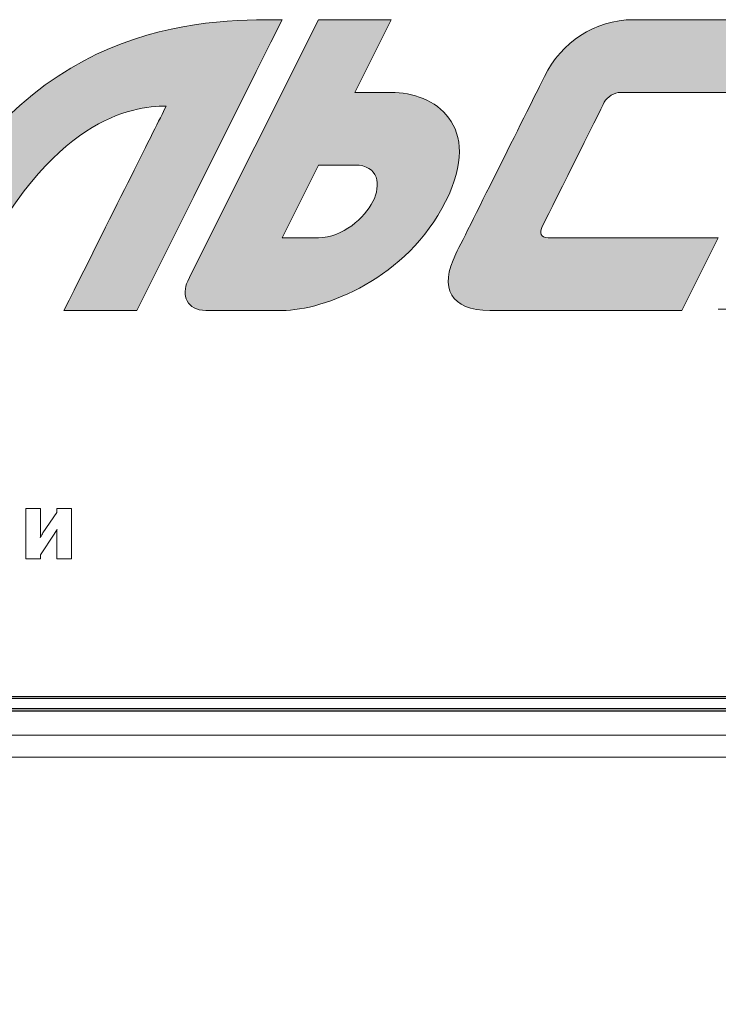
# Model space of a CAD drawing. Units: metres. Extents: x -28214 to 13593, y -34414 to -3519.
# Drawn here: x -13090 to -13085, y -3697 to -3689 of the extents above; entities that cross this region are included whole.
import ezdxf

# ---------------------------------------------------------------- set-up
doc = ezdxf.new("R2010")
doc.units = ezdxf.units.M
doc.header["$PDMODE"] = 65
doc.styles.get("Standard").update_dxf_attribs({"font": 'isocpeur.ttf'})
doc.dimstyles.get("Standard").update_dxf_attribs({"dimtxt": 0.18, "dimasz": 0.18, "dimexe": 0.18, "dimexo": 0.0625, "dimgap": 0.09, "dimtad": 0, "dimtih": 1, "dimtoh": 1, "dimdec": 4, "dimzin": 0, "dimdsep": 46, "dimtxsty": 'Standard', "dimcen": 0.09, "dimadec": 0, "dimazin": 0, "dimtfac": 1, "dimtdec": 4, "dimtofl": 0, "dimtmove": 0, "dimatfit": 3, "dimfxl": 1, "dimtolj": 1, "dimtzin": 0, "dimarcsym": 0})

# ---------------------------------------------------------------- blocks, each defined once
blk = doc.blocks.new('_ArchTick')
at = {"color": 0, "linetype": 'ByBlock', "const_width": 0.15}
blk.add_lwpolyline([(-0.5, -0.5), (0.5, 0.5)], dxfattribs=at)
blk = doc.blocks.new('*D2221')
at = {"color": 0, "lineweight": 15, "transparency": 16777216}
for p, q in [((-13055.6252, -3694.722), (-13055.6252, -3712.2663)), ((-13117.3667, -3709.2038), (-13117.3667, -3706.2663)), ((-13117.3667, -3709.2663), (-13055.6252, -3709.2663))]:
    blk.add_line(p, q, dxfattribs=at)
at = {"layer": 'Defpoints', "color": 0, "linetype": 'ByBlock', "lineweight": 25, "transparency": 16777216}
for p in [(-13055.6252, -3694.6595), (-13117.3667, -3709.2663), (-13055.6252, -3709.2663)]:
    blk.add_point(p, dxfattribs=at)
at = {"color": 0, "linetype": 'ByBlock', "lineweight": 15, "transparency": 16777216, "xscale": 3, "yscale": 3, "zscale": 3, "rotation": 180}
blk.add_blockref('_ArchTick', (-13117.3667, -3709.2663), dxfattribs=at)
at = {"color": 0, "linetype": 'ByBlock', "lineweight": 15, "transparency": 16777216, "xscale": 3, "yscale": 3, "zscale": 3}
blk.add_blockref('_ArchTick', (-13055.6252, -3709.2663), dxfattribs=at)
at = {"color": 0, "linetype": 'ByBlock', "lineweight": 25, "transparency": 16777216, "insert": (-13086.496, -3706.7663), "char_height": 3, "attachment_point": 5}
blk.add_mtext('\\A1;{\\fGOST Common|b0|i0|c204|p34;180}', dxfattribs=at)

msp = doc.modelspace()

# ---------------------------------------------------------------- hatches: boundary and pattern name
at = {"true_color": 0x2776bb}
h = msp.add_hatch(color=152, dxfattribs=at)
edge = h.paths.add_edge_path()
edge.add_line((-13088.2594, -3690.00972), (-13088.11908, -3689.72914))
edge.add_line((-13088.11908, -3689.72914), (-13088.00558, -3689.50225))
edge.add_line((-13088.00558, -3689.50225), (-13087.9189, -3689.32905))
edge.add_spline(control_points=[(-13087.9189, -3689.32905), (-13088.55829, -3689.32905), (-13089.88436, -3689.32905), (-13090.77598, -3691.11319)], knot_values=[1, 1, 1, 1, 2, 2, 2, 2], degree=3, periodic=0)
edge.add_spline(control_points=[(-13090.77598, -3691.11319), (-13090.89875, -3691.35861), (-13090.97578, -3691.51249), (-13091.00707, -3691.57482)], knot_values=[2, 2, 2, 2, 3, 3, 3, 3], degree=3, periodic=0)
edge.add_line((-13091.00706, -3691.57482), (-13090.44553, -3691.57482))
edge.add_spline(control_points=[(-13090.44553, -3691.57482), (-13090.41318, -3691.50988), (-13090.36643, -3691.41633), (-13090.30528, -3691.29415)], knot_values=[4, 4, 4, 4, 5, 5, 5, 5], degree=3, periodic=0)
edge.add_spline(control_points=[(-13090.30528, -3691.29415), (-13089.70073, -3690.0854), (-13089.08285, -3689.99635), (-13088.81426, -3689.99635)], knot_values=[5, 5, 5, 5, 6, 6, 6, 6], degree=3, periodic=0)
edge.add_spline(control_points=[(-13088.81426, -3689.99635), (-13088.91286, -3690.19342), (-13089.17594, -3690.71958), (-13089.6035, -3691.57482)], knot_values=[6, 6, 6, 6, 7, 7, 7, 7], degree=3, periodic=0)
edge.add_line((-13089.6035, -3691.57482), (-13089.04197, -3691.57482))
edge.add_line((-13089.04197, -3691.57482), (-13088.80966, -3691.11017))
edge.add_line((-13088.80966, -3691.11017), (-13088.6018, -3690.69444))
edge.add_line((-13088.6018, -3690.69444), (-13088.41838, -3690.32762))
edge.add_line((-13088.41838, -3690.32762), (-13088.2594, -3690.00972))
h = msp.add_hatch(color=152, dxfattribs=at)
edge = h.paths.add_edge_path()
edge.add_line((-13087.35772, -3689.89058), (-13087.07687, -3689.32905))
edge.add_line((-13087.07687, -3689.32905), (-13087.63822, -3689.32905))
edge.add_line((-13087.63822, -3689.32905), (-13088.62033, -3691.29255))
edge.add_line((-13088.62033, -3691.29255), (-13088.6477, -3691.34765))
edge.add_spline(control_points=[(-13088.6477, -3691.34765), (-13088.69872, -3691.45466), (-13088.65464, -3691.57482), (-13088.50816, -3691.57482)], knot_values=[4, 4, 4, 4, 5, 5, 5, 5], degree=3, periodic=0)
edge.add_line((-13088.50816, -3691.57482), (-13087.9189, -3691.57482))
edge.add_spline(control_points=[(-13087.9189, -3691.57482), (-13087.59432, -3691.57482), (-13086.95368, -3691.32792), (-13086.65594, -3690.73261)], knot_values=[6, 6, 6, 6, 7, 7, 7, 7], degree=3, periodic=0)
edge.add_spline(control_points=[(-13086.65594, -3690.73261), (-13086.35838, -3690.13748), (-13086.74677, -3689.89058), (-13087.07687, -3689.89058)], knot_values=[7, 7, 7, 7, 8, 8, 8, 8], degree=3, periodic=0)
edge.add_line((-13087.07687, -3689.89058), (-13087.35772, -3689.89058))
edge = h.paths.add_edge_path(flags=16)
edge.add_spline(control_points=[(-13087.35772, -3690.45176), (-13087.17144, -3690.45176), (-13087.15402, -3690.6073), (-13087.21712, -3690.73261)], knot_values=[3, 3, 3, 3, 4, 4, 4, 4], degree=3, periodic=0)
edge.add_spline(control_points=[(-13087.21712, -3690.73261), (-13087.28022, -3690.85829), (-13087.45265, -3691.01329), (-13087.63822, -3691.01329)], knot_values=[4, 4, 4, 4, 5, 5, 5, 5], degree=3, periodic=0)
edge.add_line((-13087.63822, -3691.01329), (-13087.9189, -3691.01329))
edge.add_line((-13087.9189, -3691.01329), (-13087.63822, -3690.45176))
edge.add_line((-13087.63822, -3690.45176), (-13087.30632, -3690.45176))
h = msp.add_hatch(color=152, dxfattribs=at)
edge = h.paths.add_edge_path()
edge.add_spline(control_points=[(-13085.20456, -3689.32905), (-13085.50959, -3689.32905), (-13085.76111, -3689.50503), (-13085.89265, -3689.7674)], knot_values=[3, 3, 3, 3, 4, 4, 4, 4], degree=3, periodic=0)
edge.add_spline(control_points=[(-13085.89265, -3689.7674), (-13085.99789, -3689.97821), (-13086.47179, -3690.92601), (-13086.57684, -3691.13665)], knot_values=[2, 2, 2, 2, 3, 3, 3, 3], degree=3, periodic=0)
edge.add_spline(control_points=[(-13086.57684, -3691.13665), (-13086.71051, -3691.40329), (-13086.61666, -3691.57482), (-13086.31572, -3691.57482)], knot_values=[1, 1, 1, 1, 2, 2, 2, 2], degree=3, periodic=0)
edge.add_line((-13086.31572, -3691.57482), (-13084.83109, -3691.57482))
edge.add_line((-13084.83109, -3691.57482), (-13084.55041, -3691.01329))
edge.add_line((-13084.55041, -3691.01329), (-13085.86564, -3691.01329))
edge.add_spline(control_points=[(-13085.86564, -3691.01329), (-13085.92234, -3691.01329), (-13085.93336, -3690.97241), (-13085.90954, -3690.92495)], knot_values=[9, 9, 9, 9, 10, 10, 10, 10], degree=3, periodic=0)
edge.add_spline(control_points=[(-13085.90954, -3690.92495), (-13085.88892, -3690.88353), (-13085.45253, -3690.01092), (-13085.43084, -3689.96702)], knot_values=[8, 8, 8, 8, 9, 9, 9, 9], degree=3, periodic=0)
edge.add_spline(control_points=[(-13085.43084, -3689.96702), (-13085.4088, -3689.92311), (-13085.35067, -3689.89058), (-13085.30695, -3689.89058)], knot_values=[7, 7, 7, 7, 8, 8, 8, 8], degree=3, periodic=0)
edge.add_line((-13085.30695, -3689.89058), (-13083.98906, -3689.89058))
edge.add_line((-13083.98906, -3689.89058), (-13083.70785, -3689.32905))
edge.add_line((-13083.70785, -3689.32905), (-13085.20456, -3689.32905))

# ---------------------------------------------------------------- linework, layer by layer
at = {"color": 7, "linetype": 'Continuous', "lineweight": 15}
for p, q in [((-13087.63822, -3689.32905, 2.22), (-13088.62033, -3691.29255, 2.22)), ((-13087.07687, -3689.32905, 2.22), (-13087.63822, -3689.32905, 2.22)), ((-13087.35772, -3689.89058, 2.22), (-13087.07687, -3689.32905, 2.22)), ((-13083.70785, -3689.32905, 2.22), (-13085.20456, -3689.32905, 2.22)), ((-13087.07687, -3689.89058, 2.22), (-13087.35772, -3689.89058, 2.22)), ((-13085.30695, -3689.89058, 2.22), (-13083.98906, -3689.89058, 2.22)), ((-13087.63822, -3690.45176, 2.22), (-13087.9189, -3691.01329, 2.22)), ((-13087.35772, -3690.45176, 2.22), (-13087.63822, -3690.45176, 2.22)), ((-13087.9189, -3691.01329, 2.22), (-13087.63822, -3691.01329, 2.22)), ((-13084.55041, -3691.01329, 2.22), (-13085.86564, -3691.01329, 2.22)), ((-13084.83109, -3691.57482, 2.22), (-13084.55041, -3691.01329, 2.22)), ((-13088.62033, -3691.29255, 2.22), (-13088.6477, -3691.34765, 2.22)), ((-13084.55041, -3691.56576, 2.22), (-13083.98906, -3691.56576, 2.22)), ((-13089.6035, -3691.57482, 2.22), (-13089.04197, -3691.57482, 2.22)), ((-13088.50816, -3691.57482, 2.22), (-13087.9189, -3691.57482, 2.22)), ((-13086.31572, -3691.57482, 2.22), (-13084.83109, -3691.57482, 2.22)), ((-13089.89751, -3693.10481, 2.22), (-13089.89751, -3693.49288, 2.22)), ((-13089.78409, -3693.10481, 2.22), (-13089.89751, -3693.10481, 2.22)), ((-13089.78409, -3693.28583, 2.22), (-13089.78409, -3693.10481, 2.22)), ((-13089.66005, -3693.13372, 2.22), (-13089.76585, -3693.29273, 2.22)), ((-13089.66005, -3693.10481, 2.22), (-13089.66005, -3693.13372, 2.22)), ((-13089.54669, -3693.10481, 2.22), (-13089.66005, -3693.10481, 2.22)), ((-13089.54669, -3693.49288, 2.22), (-13089.54669, -3693.10481, 2.22)), ((-13089.78409, -3693.46098, 2.22), (-13089.67906, -3693.30184, 2.22)), ((-13089.66005, -3693.30562, 2.22), (-13089.66005, -3693.49288, 2.22)), ((-13089.78409, -3693.49288, 2.22), (-13089.78409, -3693.46098, 2.22)), ((-13089.89751, -3693.49288, 2.22), (-13089.78409, -3693.49288, 2.22)), ((-13089.66005, -3693.49288, 2.22), (-13089.54669, -3693.49288, 2.22)), ((-13096.93357, -3694.5563, 2.22), (-13076.71057, -3694.5563, 2.22)), ((-13096.95025, -3694.85403, 2.22), (-13076.69575, -3694.85403, 2.22)), ((-13096.95914, -3695.02414, 2.22), (-13076.65247, -3695.02414, 2.22))]:
    msp.add_line(p, q, dxfattribs=at)
at = {"color": 7, "linetype": 'Continuous'}
for p, q in [((-13076.68104, -3694.57116, 2.22), (-13096.84104, -3694.57116, 2.22)), ((-13096.91386, -3694.64938, 2.22), (-13076.60719, -3694.64938, 2.22)), ((-13096.91386, -3694.66603, 2.22), (-13076.60719, -3694.66603, 2.22))]:
    msp.add_line(p, q, dxfattribs=at)
at = {"color": 7, "linetype": 'Continuous', "lineweight": 15, "elevation": 2.22, "flags": 128}
msp.add_lwpolyline([(-13089.04197, -3691.57482), (-13088.80966, -3691.11017), (-13088.6018, -3690.69444), (-13088.41838, -3690.32762), (-13088.2594, -3690.00972), (-13088.11908, -3689.72914), (-13088.00558, -3689.50225), (-13087.9189, -3689.32905)], dxfattribs=at)
at = {"color": 7, "linetype": 'Continuous', "lineweight": 15}
for points in [[(-13087.9189, -3689.32905, 2.22), (-13088.55829, -3689.32905, 2.22), (-13089.88436, -3689.32905, 2.22), (-13090.77598, -3691.11319, 2.22)], [(-13085.20456, -3689.32905, 2.22), (-13085.50959, -3689.32905, 2.22), (-13085.76111, -3689.50503, 2.22), (-13085.89265, -3689.7674, 2.22)], [(-13085.89265, -3689.7674, 2.22), (-13085.99789, -3689.97821, 2.22), (-13086.47179, -3690.92601, 2.22), (-13086.57684, -3691.13665, 2.22)], [(-13086.65594, -3690.73261, 2.22), (-13086.35838, -3690.13748, 2.22), (-13086.74677, -3689.89058, 2.22), (-13087.07687, -3689.89058, 2.22)], [(-13085.43084, -3689.96702, 2.22), (-13085.4088, -3689.92311, 2.22), (-13085.35067, -3689.89058, 2.22), (-13085.30695, -3689.89058, 2.22)], [(-13085.90954, -3690.92495, 2.22), (-13085.88892, -3690.88353, 2.22), (-13085.45253, -3690.01092, 2.22), (-13085.43084, -3689.96702, 2.22)], [(-13090.30528, -3691.29415, 2.22), (-13089.70073, -3690.0854, 2.22), (-13089.08285, -3689.99635, 2.22), (-13088.81426, -3689.99635, 2.22)], [(-13088.81426, -3689.99635, 2.22), (-13088.91286, -3690.19342, 2.22), (-13089.17594, -3690.71958, 2.22), (-13089.6035, -3691.57482, 2.22)], [(-13087.21712, -3690.73261, 2.22), (-13087.15402, -3690.6073, 2.22), (-13087.17144, -3690.45176, 2.22), (-13087.35772, -3690.45176, 2.22)], [(-13087.9189, -3691.57482, 2.22), (-13087.59432, -3691.57482, 2.22), (-13086.95368, -3691.32792, 2.22), (-13086.65594, -3690.73261, 2.22)], [(-13087.63822, -3691.01329, 2.22), (-13087.45265, -3691.01329, 2.22), (-13087.28022, -3690.85829, 2.22), (-13087.21712, -3690.73261, 2.22)], [(-13085.86564, -3691.01329, 2.22), (-13085.92234, -3691.01329, 2.22), (-13085.93336, -3690.97241, 2.22), (-13085.90954, -3690.92495, 2.22)], [(-13086.57684, -3691.13665, 2.22), (-13086.71051, -3691.40329, 2.22), (-13086.61666, -3691.57482, 2.22), (-13086.31572, -3691.57482, 2.22)], [(-13088.6477, -3691.34765, 2.22), (-13088.69872, -3691.45466, 2.22), (-13088.65464, -3691.57482, 2.22), (-13088.50816, -3691.57482, 2.22)], [(-13089.78715, -3693.32698, 2.22), (-13089.78565, -3693.31864, 2.22), (-13089.78409, -3693.30562, 2.22), (-13089.78409, -3693.28583, 2.22)], [(-13089.76585, -3693.29273, 2.22), (-13089.77191, -3693.30184, 2.22), (-13089.77803, -3693.31174, 2.22), (-13089.78715, -3693.32698, 2.22)], [(-13089.67906, -3693.30184, 2.22), (-13089.66688, -3693.28361, 2.22), (-13089.66233, -3693.27827, 2.22), (-13089.65699, -3693.26538, 2.22)], [(-13089.65699, -3693.26538, 2.22), (-13089.65855, -3693.27749, 2.22), (-13089.66005, -3693.29351, 2.22), (-13089.66005, -3693.30562, 2.22)]]:
    msp.add_open_spline(points, degree=3, dxfattribs=at)

# ---------------------------------------------------------------- dimensions: what is measured, and where the dimension line sits
at = {"linetype": 'ByBlock', "lineweight": 25}
dim = msp.add_linear_dim(base=(-13055.6252, -3709.26632), p1=(-13117.36673, -3709.26632), p2=(-13055.6252, -3694.65952), text='{\\fGOST Common|b0|i0|c204|p34;180}', dimstyle='Standard', override={"dimtxt": 3, "dimasz": 3, "dimexe": 3, "dimgap": 1, "dimtad": 1, "dimblk1": 'ArchTick', "dimblk2": 'ArchTick', "dimsah": 1, "dimlwd": 15, "dimlwe": 15}, dxfattribs=at)
dim.commit()
dim.dimension.update_dxf_attribs({"geometry": '*D2221', "text_midpoint": (-13086.49597, -3706.76632)})

doc.saveas('drawing.dxf')
